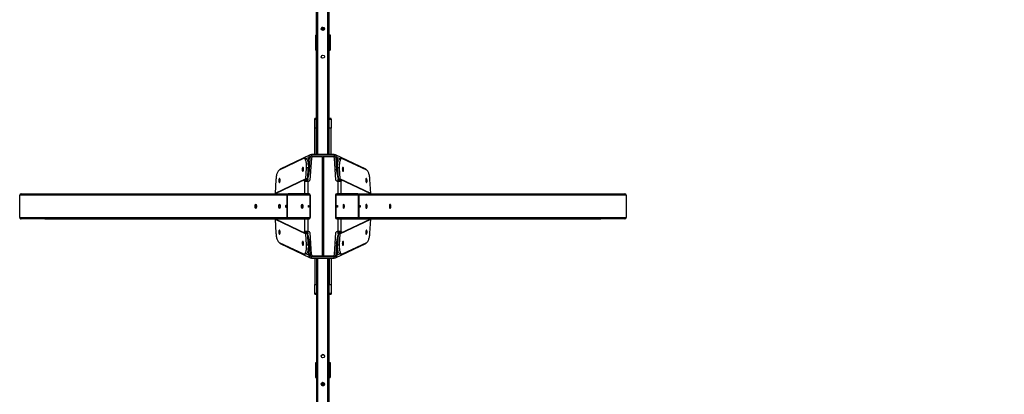
# Model space of a CAD drawing. Units: millimetres. Extents: x 141 to 1127, y 140 to 1028.
# Drawn here: x 486 to 803, y 365 to 485 of the extents above; entities that cross this region are included whole.
import ezdxf

# ---------------------------------------------------------------- set-up
doc = ezdxf.new("R2010")
doc.units = ezdxf.units.MM
doc.header["$LTSCALE"] = 130
doc.header["$PDSIZE"] = -1
doc.dimstyles.new('ISO-25', dxfattribs={"dimtxt": 2.5, "dimasz": 2.5, "dimexe": 1.25, "dimexo": 0.625, "dimtad": 1, "dimtxsty": 'Standard', "dimcen": 2.5, "dimadec": 0, "dimazin": 0, "dimtfac": 1, "dimtmove": 0, "dimatfit": 3, "dimfxl": 1, "dimarcsym": 0})

# ---------------------------------------------------------------- blocks, each defined once
blk = doc.blocks.new('*D5')
at = {"color": 0, "lineweight": -2, "transparency": 16777216}
for p, q in [((682.83, 709.97), (1108.05, 709.97)), ((1101.55, 688.51), (1101.55, 446.38)), ((1101.55, 161.69), (1101.55, 403.82)), ((682.82, 140.23), (1108.05, 140.23))]:
    blk.add_line(p, q, dxfattribs=at)
at = {"color": 0, "transparency": 16777216}
for points in [[(1105.12, 688.51), (1097.97, 688.51), (1101.55, 709.97)], [(1097.97, 161.69), (1105.12, 161.69), (1101.55, 140.23)]]:
    blk.add_solid(points, dxfattribs=at)
at = {"layer": 'Defpoints', "color": 0, "transparency": 16777216}
for p in [(676.33, 709.97), (676.32, 140.23), (1101.55, 140.23)]:
    blk.add_point(p, dxfattribs=at)
at = {"color": 0, "transparency": 16777216, "insert": (1101.55, 425.1), "char_height": 22.75, "attachment_point": 5}
blk.add_mtext('570', dxfattribs=at)

msp = doc.modelspace()

# ---------------------------------------------------------------- linework, layer by layer
at = {"color": 7, "linetype": 'Continuous', "lineweight": 25}
for p, q in [((581.68, 441.83), (581.73, 661.89)), ((585.78, 441.83), (585.73, 661.89)), ((583.58, 482.83), (583.57, 482.79)), ((583.58, 482.83), (583.57, 482.79)), ((583.57, 482.79), (583.57, 482.78)), ((583.57, 482.78), (583.57, 482.63)), ((583.57, 482.63), (583.57, 482.26)), ((583.57, 482.26), (583.57, 482.25)), ((583.57, 482.25), (583.57, 482.1)), ((583.57, 482.1), (583.59, 481.82)), ((584.17, 482.26), (584.17, 482.61)), ((584.17, 482.25), (584.17, 482.26)), ((584.17, 482.1), (584.17, 482.25)), ((584.17, 482.1), (584.17, 482.1)), ((581.33, 480.09), (581.32, 480.06)), ((581.32, 480.06), (581.32, 475.65)), ((581.48, 480.24), (581.52, 480.25)), ((581.52, 480.25), (581.73, 480.25)), ((581.58, 475.7), (581.58, 480)), ((581.73, 480.1), (581.68, 480.1)), ((586.04, 480.25), (585.73, 480.25)), ((585.78, 475.6), (585.78, 480.1)), ((585.78, 480.1), (585.78, 480.1)), ((585.88, 480), (585.88, 475.7)), ((586.12, 475.65), (586.12, 480.17)), ((581.32, 475.65), (581.33, 475.62)), ((581.52, 475.45), (581.48, 475.46)), ((581.73, 475.45), (581.52, 475.45)), ((581.68, 475.6), (581.73, 475.6)), ((585.73, 475.6), (585.78, 475.6)), ((585.73, 475.45), (585.93, 475.45)), ((585.93, 475.45), (585.96, 475.46)), ((586.11, 475.62), (586.12, 475.65)), ((581.68, 453.45), (581.08, 453.45)), ((581.08, 453.23), (581.08, 453.45)), ((581.08, 453.23), (581.68, 453.23)), ((581.08, 450.32), (581.08, 453.23)), ((581.68, 453.23), (581.68, 453.45)), ((581.68, 453.23), (581.68, 450.32)), ((586.38, 453.45), (585.78, 453.45)), ((585.78, 453.23), (585.78, 453.45)), ((585.78, 453.23), (586.38, 453.23)), ((585.78, 450.32), (585.78, 453.23)), ((586.38, 453.23), (586.38, 453.45)), ((586.38, 453.23), (586.38, 450.32)), ((581.68, 450.32), (581.08, 450.32)), ((581.08, 441.83), (581.08, 450.32)), ((581.68, 441.83), (581.68, 450.32)), ((586.38, 450.32), (585.78, 450.32)), ((585.78, 441.83), (585.78, 450.32)), ((586.38, 441.83), (586.38, 450.32)), ((577.46, 440.5), (569.63, 436.76)), ((579.67, 441.75), (569.98, 437.12)), ((578.21, 440.5), (577.65, 440.53)), ((579.02, 438.65), (579.16, 440.9)), ((579.63, 440.87), (579.16, 440.9)), ((579.36, 436.55), (579.63, 440.87)), ((580.04, 440.67), (579.54, 433.61)), ((580.04, 440.67), (579.54, 433.61)), ((580.04, 440.67), (580.04, 440.67)), ((580.1, 441.83), (580.1, 441.34)), ((587.36, 441.83), (580.1, 441.83)), ((587.36, 441.34), (580.1, 441.34)), ((583.47, 441.04), (580.44, 441.04)), ((580.44, 441.04), (580.44, 441.04)), ((583.57, 409.37), (583.57, 440.94)), ((583.89, 440.94), (583.89, 409.37)), ((587.07, 441.04), (583.99, 441.04)), ((587.07, 441.04), (587.07, 441.04)), ((587.36, 441.83), (587.36, 441.34)), ((587.92, 433.61), (587.47, 440.66)), ((587.47, 440.66), (587.47, 440.66)), ((587.92, 433.61), (587.47, 440.66)), ((597.48, 437.12), (587.79, 441.75)), ((587.83, 440.87), (588.3, 440.9)), ((587.83, 440.87), (588.1, 436.55)), ((588.3, 440.9), (588.44, 438.64)), ((589.81, 440.53), (589.25, 440.5)), ((597.83, 436.76), (590, 440.49)), ((578.27, 434), (578.47, 437.54)), ((579.03, 437.51), (578.47, 437.54)), ((578.83, 433.97), (579.03, 437.51)), ((579.77, 436.87), (579.38, 436.86)), ((588.08, 436.86), (587.72, 436.87)), ((588.99, 437.54), (588.43, 437.5)), ((588.43, 437.5), (588.63, 433.97)), ((588.99, 437.54), (589.19, 434)), ((578.27, 434), (568.37, 429.28)), ((578.27, 433.94), (568.37, 429.21)), ((568.62, 433.81), (568.37, 429.28)), ((578.27, 434), (578.27, 433.94)), ((578.83, 433.97), (578.27, 434)), ((578.83, 433.94), (578.27, 433.94)), ((578.27, 433.84), (578.27, 433.94)), ((578.27, 433.84), (578.83, 433.84)), ((578.83, 433.97), (578.83, 433.94)), ((578.83, 433.84), (578.83, 433.94)), ((588.63, 433.97), (589.19, 434)), ((588.63, 433.94), (588.63, 433.97)), ((588.63, 433.94), (589.19, 433.94)), ((588.63, 433.94), (588.63, 433.84)), ((588.63, 433.84), (589.19, 433.84)), ((589.19, 433.94), (589.19, 434)), ((599.09, 429.28), (589.19, 434)), ((599.09, 429.21), (589.19, 433.94)), ((589.19, 433.94), (589.19, 433.84)), ((599.09, 429.28), (598.84, 433.81)), ((577.82, 433.44), (578.13, 433.44)), ((578.39, 433.44), (577.82, 433.44)), ((577.93, 433.24), (577.82, 433.24)), ((578.69, 433.44), (578.13, 433.44)), ((578.39, 433.44), (578.69, 433.44)), ((579.14, 433.24), (578.97, 433.24)), ((579.54, 433.61), (579.54, 433.61)), ((587.92, 433.61), (587.92, 433.61)), ((588.49, 433.24), (588.32, 433.24)), ((589.33, 433.44), (588.76, 433.44)), ((588.76, 433.44), (589.07, 433.44)), ((589.07, 433.44), (589.64, 433.44)), ((589.33, 433.44), (589.64, 433.44)), ((589.64, 433.24), (589.53, 433.24)), ((572.17, 428.75), (486.24, 428.75)), ((486.24, 421.55), (486.24, 428.75)), ((486.67, 429.15), (572.54, 429.15)), ((568.37, 429.21), (568.37, 429.21)), ((572.17, 428.75), (572.17, 421.55)), ((572.35, 421.55), (572.35, 428.75)), ((579.3, 429.15), (572.54, 429.15)), ((572.54, 428.95), (579.3, 428.95)), ((579.48, 428.75), (579.48, 421.55)), ((579.67, 428.75), (579.67, 421.55)), ((587.79, 428.75), (587.79, 421.55)), ((587.98, 421.55), (587.98, 428.75)), ((594.92, 429.15), (588.16, 429.15)), ((588.16, 428.95), (594.92, 428.95)), ((594.92, 429.15), (680.79, 429.15)), ((595.1, 428.75), (595.1, 421.55)), ((595.29, 428.75), (595.29, 421.55)), ((681.22, 428.75), (595.29, 428.75)), ((599.09, 429.21), (599.09, 429.21)), ((681.22, 428.75), (681.21, 421.55)), ((486.24, 421.55), (572.17, 421.55)), ((572.54, 421.15), (486.67, 421.15)), ((494.35, 421.15), (486.67, 421.15)), ((494.35, 421.15), (579.3, 421.15)), ((568.37, 421.09), (578.27, 416.37)), ((568.37, 421.09), (568.37, 421.09)), ((568.37, 421.03), (578.27, 416.3)), ((568.37, 421.03), (568.62, 416.5)), ((579.3, 421.35), (572.54, 421.35)), ((579.3, 421.15), (572.54, 421.15)), ((594.92, 421.35), (588.16, 421.35)), ((594.92, 421.15), (588.16, 421.15)), ((588.16, 421.15), (673.11, 421.15)), ((589.19, 416.37), (599.09, 421.09)), ((589.19, 416.3), (599.09, 421.02)), ((680.79, 421.15), (594.92, 421.15)), ((595.29, 421.55), (681.21, 421.55)), ((598.84, 416.5), (599.09, 421.02)), ((599.09, 421.09), (599.09, 421.09)), ((680.79, 421.15), (673.11, 421.15)), ((577.82, 417.07), (577.93, 417.07)), ((578.39, 417.07), (577.82, 417.07)), ((578.13, 416.87), (577.82, 416.87)), ((578.49, 417.07), (577.93, 417.07)), ((578.13, 416.87), (578.69, 416.87)), ((578.27, 416.37), (578.27, 416.47)), ((578.83, 416.47), (578.27, 416.47)), ((578.27, 416.37), (578.27, 416.3)), ((578.83, 416.37), (578.27, 416.37)), ((578.83, 416.34), (578.27, 416.3)), ((578.47, 412.77), (578.27, 416.3)), ((578.39, 417.07), (578.49, 417.07)), ((578.83, 416.37), (578.83, 416.47)), ((578.83, 416.37), (578.83, 416.34)), ((579.03, 412.8), (578.83, 416.34)), ((578.96, 417.07), (579.14, 417.07)), ((578.96, 417.07), (578.96, 417.07)), ((578.96, 417.07), (579.14, 417.07)), ((579.14, 417.07), (579.14, 417.07)), ((579.54, 416.69), (579.99, 409.64)), ((579.54, 416.69), (579.54, 416.69)), ((579.54, 416.69), (579.99, 409.64)), ((587.42, 409.64), (587.92, 416.7)), ((587.42, 409.64), (587.92, 416.7)), ((587.92, 416.7), (587.92, 416.7)), ((588.32, 417.07), (588.49, 417.07)), ((588.32, 417.07), (588.32, 417.07)), ((588.32, 417.07), (588.5, 417.07)), ((588.62, 416.34), (588.43, 412.8)), ((588.5, 417.07), (588.49, 417.07)), ((588.62, 416.34), (588.63, 416.37)), ((588.62, 416.34), (589.19, 416.3)), ((588.63, 416.47), (588.63, 416.37)), ((589.19, 416.47), (588.63, 416.47)), ((588.63, 416.37), (589.19, 416.37)), ((588.76, 416.87), (589.33, 416.87)), ((588.97, 417.07), (589.53, 417.07)), ((588.97, 417.07), (589.07, 417.07)), ((589.19, 416.3), (588.99, 412.77)), ((589.07, 417.07), (589.63, 417.07)), ((589.19, 416.47), (589.19, 416.37)), ((589.19, 416.3), (589.19, 416.37)), ((589.63, 416.87), (589.33, 416.87)), ((589.53, 417.07), (589.63, 417.07)), ((569.63, 413.54), (577.46, 409.81)), ((569.98, 413.19), (579.67, 408.56)), ((578.47, 412.77), (579.03, 412.8)), ((579.16, 409.41), (579.02, 411.66)), ((579.63, 409.43), (579.36, 413.75)), ((579.38, 413.45), (579.74, 413.44)), ((587.69, 413.44), (588.08, 413.45)), ((587.79, 408.56), (597.48, 413.19)), ((588.1, 413.75), (587.83, 409.43)), ((588.44, 411.66), (588.3, 409.4)), ((588.43, 412.8), (588.99, 412.77)), ((590, 409.81), (597.82, 413.54)), ((577.64, 409.77), (578.21, 409.81)), ((579.63, 409.43), (579.16, 409.41)), ((579.99, 409.64), (579.99, 409.64)), ((580.1, 408.48), (580.1, 408.97)), ((580.1, 408.97), (587.36, 408.97)), ((580.1, 408.48), (587.36, 408.48)), ((580.39, 409.27), (583.47, 409.27)), ((580.39, 409.27), (580.39, 409.27)), ((580.39, 409.27), (583.47, 409.27)), ((581.08, 408.48), (581.08, 399.98)), ((581.67, 188.32), (581.73, 408.48)), ((581.73, 408.48), (581.68, 399.98)), ((583.47, 409.27), (583.47, 409.27)), ((583.99, 409.27), (587.02, 409.27)), ((583.99, 409.27), (587.02, 409.27)), ((583.99, 409.27), (583.99, 409.27)), ((585.73, 408.48), (585.78, 399.98)), ((585.77, 188.32), (585.73, 408.48)), ((586.38, 408.48), (586.38, 399.98)), ((587.02, 409.27), (587.02, 409.27)), ((587.36, 408.48), (587.36, 408.97)), ((587.42, 409.64), (587.42, 409.64)), ((587.83, 409.43), (588.3, 409.4)), ((589.25, 409.81), (589.81, 409.77)), ((581.08, 399.98), (581.68, 399.98)), ((585.78, 399.98), (586.38, 399.98)), ((581.68, 397.07), (581.08, 397.07)), ((581.08, 396.86), (581.68, 396.86)), ((586.38, 397.07), (585.78, 397.07)), ((585.78, 396.86), (586.38, 396.86)), ((581.33, 374.64), (581.32, 374.61)), ((581.32, 374.61), (581.32, 370.2)), ((581.48, 374.8), (581.51, 374.8)), ((581.58, 370.25), (581.58, 374.55)), ((581.73, 374.65), (581.68, 374.65)), ((585.78, 374.65), (585.78, 374.65)), ((585.78, 370.15), (585.78, 374.65)), ((585.88, 374.55), (585.88, 370.25)), ((586.12, 370.2), (586.12, 374.72)), ((581.32, 370.95), (581.32, 370.95)), ((586.12, 370.95), (586.12, 370.95)), ((581.32, 370.2), (581.33, 370.17)), ((581.51, 370), (581.73, 370)), ((581.73, 370), (581.51, 370)), ((581.58, 370.25), (581.58, 370.25)), ((581.68, 370.15), (581.73, 370.15)), ((581.73, 370.15), (581.68, 370.15)), ((581.68, 370.15), (581.68, 370.15)), ((581.73, 370.15), (581.73, 370.15)), ((583.59, 368.39), (583.59, 368.31)), ((583.59, 368.31), (583.59, 368.17)), ((583.59, 368.17), (583.59, 368.16)), ((583.59, 368.17), (583.59, 368.16)), ((583.59, 367.78), (583.59, 367.63)), ((583.59, 367.63), (583.59, 367.63)), ((583.59, 367.63), (583.59, 367.63)), ((583.59, 367.47), (583.59, 367.37)), ((584.19, 368), (584.23, 368)), ((584.19, 367.64), (584.19, 367.78)), ((585.73, 370.15), (585.78, 370.15)), ((585.73, 370.15), (585.73, 370.15)), ((585.78, 370.15), (585.73, 370.15)), ((585.73, 370), (585.93, 370)), ((585.78, 370.15), (585.78, 370.15)), ((585.88, 370.25), (585.88, 370.25)), ((586.11, 370.17), (586.12, 370.2)), ((581.73, 366.4), (581.73, 366.4)), ((585.73, 366.4), (585.73, 366.4))]:
    msp.add_line(p, q, dxfattribs=at)
at = {"color": 8, "linetype": 'Continuous', "lineweight": 25}
for p, q in [((582.13, 441.83), (582.13, 661.89)), ((585.33, 441.83), (585.33, 661.89)), ((583.58, 482.83), (583.57, 482.78)), ((581.73, 480.1), (581.43, 480.15)), ((581.43, 475.55), (581.73, 475.6)), ((585.73, 475.6), (586.02, 475.55)), ((578.21, 440.5), (579.16, 440.9)), ((580.1, 441.34), (579.72, 441.15)), ((587.74, 441.15), (587.36, 441.34)), ((588.3, 440.9), (589.25, 440.5)), ((578.98, 436.58), (579.36, 436.55)), ((588.1, 436.55), (588.48, 436.58)), ((577.93, 429.15), (577.93, 433.24)), ((578.97, 429.15), (578.97, 433.24)), ((588.49, 433.24), (588.49, 429.15)), ((589.53, 433.24), (589.53, 429.15)), ((579.48, 428.75), (572.35, 428.75)), ((572.54, 428.95), (579.3, 428.95)), ((595.1, 428.75), (587.98, 428.75)), ((588.16, 428.95), (594.92, 428.95)), ((572.35, 421.55), (579.48, 421.55)), ((577.93, 417.07), (577.93, 421.15)), ((578.96, 417.07), (578.96, 421.15)), ((587.98, 421.55), (595.1, 421.55)), ((588.49, 421.15), (588.49, 417.07)), ((589.53, 421.15), (589.53, 417.07)), ((579.36, 413.75), (578.98, 413.73)), ((588.48, 413.73), (588.1, 413.75)), ((579.16, 409.41), (578.21, 409.81)), ((579.72, 409.15), (580.1, 408.97)), ((582.12, 188.32), (582.13, 408.48)), ((585.32, 188.32), (585.33, 408.48)), ((587.36, 408.97), (587.74, 409.15)), ((589.25, 409.81), (588.3, 409.4)), ((583.48, 367.46), (583.47, 367.42))]:
    msp.add_line(p, q, dxfattribs=at)
at = {"color": 8, "linetype": 'Continuous', "lineweight": 25, "flags": 128}
for points in [[(583.23, 482.5), (583.28, 482.49), (583.33, 482.45)], [(581.73, 374.65), (581.64, 374.7), (581.56, 374.7), (581.48, 374.7), (581.43, 374.7)], [(581.43, 370.1), (581.48, 370.1), (581.56, 370.1), (581.64, 370.1), (581.73, 370.15)], [(583.35, 367.97), (583.3, 367.93), (583.2, 367.91)], [(585.73, 370.15), (585.8, 370.1), (585.89, 370.1), (585.96, 370.1), (586.02, 370.1)]]:
    msp.add_lwpolyline(points, dxfattribs=at)
at = {"color": 7, "linetype": 'Continuous', "lineweight": 25, "flags": 128}
for points in [[(578.47, 437.54), (578.48, 437.86), (578.48, 438.19), (578.47, 438.5), (578.45, 438.8), (578.41, 439.09), (578.36, 439.35), (578.31, 439.6), (578.24, 439.82), (578.16, 440.02), (578.08, 440.19), (577.99, 440.32), (577.89, 440.43), (577.78, 440.5), (577.68, 440.53), (577.57, 440.53), (577.46, 440.5)], [(578.21, 440.5), (578.24, 440.5), (578.35, 440.46), (578.45, 440.39), (578.55, 440.29), (578.64, 440.15), (578.73, 439.99), (578.8, 439.79), (578.87, 439.57), (578.93, 439.32), (578.97, 439.05), (579.01, 438.76), (579.03, 438.46), (579.04, 438.15), (579.04, 437.83), (579.03, 437.51)], [(588.43, 437.5), (588.42, 437.83), (588.42, 438.15), (588.43, 438.46), (588.45, 438.76), (588.49, 439.05), (588.53, 439.32), (588.59, 439.57), (588.66, 439.79), (588.73, 439.99), (588.82, 440.15), (588.91, 440.29), (589.01, 440.39), (589.11, 440.46), (589.22, 440.5), (589.25, 440.5)], [(590, 440.49), (589.89, 440.53), (589.78, 440.53), (589.68, 440.5), (589.57, 440.43), (589.47, 440.32), (589.38, 440.19), (589.3, 440.02), (589.22, 439.82), (589.15, 439.6), (589.1, 439.35), (589.05, 439.09), (589.01, 438.8), (588.99, 438.5), (588.98, 438.18), (588.98, 437.86), (588.99, 437.54)], [(577.25, 436.44), (577.3, 436.45), (577.35, 436.51), (577.4, 436.59), (577.44, 436.71), (577.47, 436.84), (577.49, 436.98), (577.5, 437.14), (577.49, 437.28), (577.48, 437.41), (577.45, 437.53), (577.41, 437.61), (577.37, 437.67), (577.32, 437.68), (577.27, 437.67), (577.21, 437.61), (577.17, 437.53), (577.13, 437.41), (577.1, 437.28), (577.08, 437.13), (577.07, 436.98), (577.07, 436.84), (577.09, 436.7), (577.12, 436.59), (577.15, 436.51), (577.2, 436.45), (577.25, 436.44)], [(583.89, 436.91), (583.73, 436.91), (583.57, 436.91)], [(590.14, 437.68), (590.09, 437.66), (590.05, 437.61), (590.01, 437.53), (589.98, 437.41), (589.97, 437.28), (589.96, 437.13), (589.97, 436.98), (589.99, 436.84), (590.02, 436.7), (590.06, 436.59), (590.11, 436.51), (590.16, 436.45), (590.21, 436.44), (590.26, 436.45), (590.31, 436.51), (590.34, 436.59), (590.37, 436.7), (590.39, 436.84), (590.39, 436.98), (590.38, 437.13), (590.36, 437.28), (590.33, 437.41), (590.29, 437.53), (590.25, 437.61), (590.19, 437.66), (590.14, 437.68)], [(569.63, 436.76), (569.52, 436.69), (569.41, 436.59), (569.31, 436.45), (569.2, 436.29), (569.11, 436.09), (569.01, 435.87), (568.93, 435.62), (568.85, 435.35), (568.79, 435.06), (568.73, 434.76), (568.68, 434.45), (568.65, 434.13), (568.62, 433.81)], [(569.72, 432.85), (569.77, 432.86), (569.82, 432.92), (569.87, 433), (569.91, 433.12), (569.94, 433.25), (569.96, 433.39), (569.97, 433.55), (569.97, 433.69), (569.95, 433.82), (569.92, 433.94), (569.89, 434.02), (569.84, 434.08), (569.79, 434.09), (569.74, 434.08), (569.69, 434.02), (569.64, 433.94), (569.6, 433.82), (569.57, 433.69), (569.55, 433.54), (569.54, 433.39), (569.55, 433.25), (569.56, 433.11), (569.59, 433), (569.63, 432.92), (569.67, 432.86), (569.72, 432.85)], [(578.13, 433.44), (578.16, 433.45), (578.19, 433.47), (578.21, 433.51), (578.23, 433.56), (578.25, 433.62), (578.26, 433.69), (578.27, 433.76), (578.27, 433.84)], [(578.83, 433.84), (578.83, 433.76), (578.82, 433.69), (578.81, 433.62), (578.79, 433.56), (578.77, 433.51), (578.75, 433.47), (578.72, 433.45), (578.69, 433.44)], [(588.76, 433.44), (588.74, 433.45), (588.71, 433.47), (588.69, 433.51), (588.67, 433.56), (588.65, 433.62), (588.64, 433.69), (588.63, 433.76), (588.63, 433.84)], [(589.19, 433.84), (589.19, 433.76), (589.2, 433.69), (589.21, 433.62), (589.23, 433.56), (589.25, 433.51), (589.27, 433.47), (589.3, 433.45), (589.33, 433.44)], [(597.67, 434.09), (597.62, 434.07), (597.57, 434.02), (597.54, 433.94), (597.51, 433.82), (597.49, 433.69), (597.49, 433.54), (597.5, 433.39), (597.52, 433.25), (597.55, 433.11), (597.59, 433), (597.63, 432.92), (597.69, 432.86), (597.74, 432.84), (597.79, 432.86), (597.83, 432.92), (597.87, 433), (597.9, 433.11), (597.91, 433.25), (597.92, 433.39), (597.91, 433.54), (597.89, 433.69), (597.86, 433.82), (597.82, 433.94), (597.77, 434.02), (597.72, 434.07), (597.67, 434.09)], [(598.84, 433.81), (598.81, 434.13), (598.78, 434.45), (598.73, 434.76), (598.67, 435.06), (598.61, 435.35), (598.53, 435.62), (598.45, 435.86), (598.35, 436.09), (598.26, 436.28), (598.15, 436.45), (598.05, 436.59), (597.94, 436.69), (597.83, 436.76)], [(577.82, 433.24), (577.81, 433.25), (577.8, 433.27), (577.79, 433.3), (577.79, 433.34), (577.79, 433.38), (577.8, 433.41), (577.81, 433.43), (577.82, 433.44)], [(577.93, 433.24), (578, 433.24), (578.09, 433.24), (578.2, 433.24), (578.33, 433.24), (578.48, 433.24), (578.63, 433.24), (578.8, 433.24), (578.97, 433.24)], [(578.39, 433.24), (578.37, 433.25), (578.36, 433.27), (578.35, 433.3), (578.35, 433.34), (578.35, 433.38), (578.36, 433.41), (578.37, 433.43), (578.39, 433.44)], [(588.49, 433.24), (588.66, 433.24), (588.83, 433.24), (588.98, 433.24), (589.13, 433.24), (589.26, 433.24), (589.37, 433.24), (589.46, 433.24), (589.53, 433.24)], [(589.07, 433.44), (589.09, 433.43), (589.1, 433.41), (589.1, 433.38), (589.11, 433.34), (589.1, 433.3), (589.1, 433.27), (589.09, 433.25), (589.07, 433.24)], [(589.64, 433.44), (589.65, 433.43), (589.66, 433.41), (589.67, 433.38), (589.67, 433.34), (589.67, 433.3), (589.66, 433.27), (589.65, 433.25), (589.64, 433.24)], [(561.89, 425.15), (561.89, 425.3), (561.91, 425.45), (561.94, 425.57), (561.98, 425.68), (562.02, 425.75), (562.07, 425.79), (562.13, 425.8), (562.18, 425.78), (562.23, 425.72), (562.27, 425.63), (562.3, 425.51), (562.33, 425.38), (562.34, 425.23), (562.34, 425.08), (562.33, 424.93), (562.3, 424.8), (562.27, 424.68), (562.23, 424.59), (562.18, 424.53), (562.13, 424.5), (562.07, 424.51), (562.02, 424.56), (561.98, 424.63), (561.94, 424.74), (561.91, 424.86), (561.89, 425), (561.89, 425.15)], [(569.51, 425.15), (569.52, 425.3), (569.54, 425.45), (569.57, 425.57), (569.61, 425.68), (569.65, 425.75), (569.7, 425.79), (569.75, 425.8), (569.8, 425.78), (569.85, 425.72), (569.89, 425.63), (569.93, 425.51), (569.95, 425.38), (569.96, 425.23), (569.96, 425.08), (569.95, 424.93), (569.93, 424.8), (569.89, 424.68), (569.85, 424.59), (569.8, 424.53), (569.75, 424.5), (569.7, 424.51), (569.65, 424.56), (569.61, 424.63), (569.57, 424.74), (569.54, 424.86), (569.52, 425), (569.51, 425.15)], [(571.92, 425.15), (571.92, 425.26), (571.9, 425.35), (571.87, 425.41), (571.84, 425.45), (571.8, 425.45), (571.77, 425.41), (571.74, 425.35), (571.72, 425.26), (571.72, 425.15), (571.72, 425.05), (571.74, 424.96), (571.77, 424.89), (571.8, 424.86), (571.84, 424.86), (571.87, 424.89), (571.9, 424.96), (571.92, 425.05), (571.92, 425.15)], [(576.83, 425.15), (576.84, 425.3), (576.86, 425.45), (576.88, 425.57), (576.92, 425.67), (576.97, 425.75), (577.02, 425.79), (577.07, 425.8), (577.12, 425.78), (577.17, 425.72), (577.21, 425.63), (577.24, 425.51), (577.27, 425.38), (577.28, 425.23), (577.28, 425.08), (577.27, 424.93), (577.24, 424.8), (577.21, 424.68), (577.17, 424.59), (577.12, 424.53), (577.07, 424.5), (577.02, 424.51), (576.97, 424.56), (576.92, 424.63), (576.88, 424.74), (576.86, 424.86), (576.84, 425), (576.83, 425.15)], [(577.15, 425.74), (577.14, 425.71), (577.1, 425.62), (577.07, 425.51), (577.04, 425.38), (577.03, 425.23), (577.03, 425.08), (577.04, 424.93), (577.07, 424.8), (577.1, 424.69), (577.14, 424.6), (577.16, 424.58)], [(579.03, 425.15), (579.04, 425.26), (579.06, 425.35), (579.08, 425.41), (579.12, 425.45), (579.15, 425.45), (579.19, 425.41), (579.22, 425.35), (579.23, 425.26), (579.24, 425.15), (579.23, 425.05), (579.22, 424.96), (579.19, 424.89), (579.15, 424.86), (579.12, 424.86), (579.08, 424.89), (579.06, 424.96), (579.04, 425.05), (579.03, 425.15)], [(588.32, 424.85), (588.29, 424.87), (588.26, 424.92), (588.23, 425), (588.22, 425.1), (588.22, 425.21), (588.23, 425.3), (588.26, 425.38), (588.29, 425.44), (588.32, 425.45), (588.36, 425.44), (588.39, 425.38), (588.41, 425.3), (588.43, 425.21), (588.43, 425.1), (588.41, 425), (588.39, 424.92), (588.36, 424.87), (588.32, 424.85)], [(590.63, 425.15), (590.62, 425.3), (590.6, 425.44), (590.58, 425.57), (590.54, 425.67), (590.49, 425.75), (590.44, 425.79), (590.39, 425.8), (590.34, 425.78), (590.29, 425.72), (590.25, 425.63), (590.21, 425.51), (590.19, 425.38), (590.18, 425.23), (590.18, 425.08), (590.19, 424.93), (590.21, 424.8), (590.25, 424.68), (590.29, 424.59), (590.34, 424.53), (590.39, 424.5), (590.44, 424.51), (590.49, 424.56), (590.54, 424.63), (590.58, 424.74), (590.6, 424.86), (590.62, 425), (590.63, 425.15)], [(590.31, 424.56), (590.32, 424.6), (590.36, 424.69), (590.39, 424.8), (590.42, 424.93), (590.43, 425.08), (590.43, 425.23), (590.42, 425.37), (590.39, 425.51), (590.36, 425.62), (590.32, 425.71), (590.3, 425.73)], [(595.53, 425.15), (595.54, 425.26), (595.56, 425.35), (595.59, 425.41), (595.62, 425.45), (595.66, 425.45), (595.69, 425.41), (595.72, 425.35), (595.74, 425.26), (595.74, 425.15), (595.74, 425.05), (595.72, 424.96), (595.69, 424.89), (595.66, 424.86), (595.62, 424.86), (595.59, 424.89), (595.56, 424.96), (595.54, 425.05), (595.53, 425.15)], [(595.56, 425.15), (595.55, 425.26), (595.55, 425.28)], [(595.55, 425.02), (595.55, 425.05), (595.56, 425.15)], [(597.94, 425.15), (597.94, 425.3), (597.92, 425.44), (597.89, 425.57), (597.85, 425.67), (597.81, 425.75), (597.76, 425.79), (597.71, 425.8), (597.65, 425.78), (597.61, 425.72), (597.56, 425.63), (597.53, 425.51), (597.51, 425.37), (597.5, 425.23), (597.5, 425.08), (597.51, 424.93), (597.53, 424.8), (597.56, 424.68), (597.61, 424.59), (597.65, 424.53), (597.71, 424.5), (597.76, 424.51), (597.81, 424.56), (597.85, 424.63), (597.89, 424.73), (597.92, 424.86), (597.94, 425), (597.94, 425.15)], [(605.57, 425.15), (605.56, 425.3), (605.55, 425.44), (605.52, 425.57), (605.48, 425.67), (605.43, 425.75), (605.38, 425.79), (605.33, 425.8), (605.28, 425.77), (605.23, 425.72), (605.19, 425.62), (605.16, 425.51), (605.13, 425.37), (605.12, 425.23), (605.12, 425.08), (605.13, 424.93), (605.16, 424.79), (605.19, 424.68), (605.23, 424.59), (605.28, 424.53), (605.33, 424.5), (605.38, 424.51), (605.43, 424.56), (605.48, 424.63), (605.52, 424.73), (605.55, 424.86), (605.56, 425), (605.57, 425.15)], [(568.62, 416.5), (568.65, 416.18), (568.68, 415.86), (568.73, 415.54), (568.79, 415.24), (568.85, 414.96), (568.93, 414.69), (569.01, 414.44), (569.11, 414.22), (569.2, 414.02), (569.31, 413.85), (569.41, 413.72), (569.52, 413.61), (569.63, 413.54)], [(569.79, 416.21), (569.84, 416.23), (569.89, 416.28), (569.92, 416.37), (569.95, 416.48), (569.97, 416.62), (569.97, 416.76), (569.96, 416.91), (569.94, 417.06), (569.91, 417.19), (569.87, 417.3), (569.82, 417.39), (569.77, 417.44), (569.72, 417.46), (569.67, 417.44), (569.63, 417.39), (569.59, 417.3), (569.56, 417.19), (569.55, 417.06), (569.54, 416.91), (569.55, 416.76), (569.57, 416.62), (569.6, 416.48), (569.64, 416.37), (569.69, 416.29), (569.74, 416.23), (569.79, 416.21)], [(577.82, 416.87), (577.81, 416.88), (577.8, 416.9), (577.79, 416.93), (577.79, 416.97), (577.79, 417.01), (577.8, 417.04), (577.81, 417.06), (577.82, 417.07)], [(578.96, 417.07), (578.8, 417.07), (578.63, 417.07), (578.48, 417.07), (578.33, 417.07), (578.2, 417.07), (578.09, 417.07), (578, 417.07), (577.93, 417.07)], [(578.27, 416.47), (578.27, 416.55), (578.26, 416.62), (578.25, 416.69), (578.23, 416.75), (578.21, 416.8), (578.18, 416.84), (578.16, 416.86), (578.13, 416.87)], [(578.39, 416.87), (578.37, 416.88), (578.36, 416.9), (578.35, 416.93), (578.35, 416.97), (578.35, 417.01), (578.36, 417.04), (578.37, 417.06), (578.39, 417.07)], [(578.96, 417.07), (578.89, 417.07), (578.81, 417.07), (578.74, 417.07), (578.67, 417.07), (578.62, 417.07), (578.56, 417.07), (578.52, 417.07), (578.49, 417.07)], [(578.69, 416.87), (578.72, 416.86), (578.75, 416.84), (578.77, 416.8), (578.79, 416.75), (578.81, 416.69), (578.82, 416.62), (578.83, 416.55), (578.83, 416.47)], [(589.53, 417.07), (589.46, 417.07), (589.37, 417.07), (589.26, 417.07), (589.13, 417.07), (588.98, 417.07), (588.82, 417.07), (588.66, 417.07), (588.49, 417.07)], [(588.97, 417.07), (588.94, 417.07), (588.89, 417.07), (588.84, 417.07), (588.78, 417.07), (588.72, 417.07), (588.65, 417.07), (588.57, 417.07), (588.5, 417.07)], [(588.63, 416.47), (588.63, 416.55), (588.64, 416.62), (588.65, 416.69), (588.67, 416.75), (588.69, 416.8), (588.71, 416.84), (588.74, 416.86), (588.76, 416.87)], [(589.07, 417.07), (589.09, 417.06), (589.1, 417.04), (589.1, 417.01), (589.11, 416.97), (589.1, 416.93), (589.1, 416.9), (589.09, 416.88), (589.07, 416.87)], [(589.33, 416.87), (589.3, 416.86), (589.27, 416.84), (589.25, 416.8), (589.23, 416.75), (589.21, 416.69), (589.2, 416.62), (589.19, 416.55), (589.19, 416.47)], [(589.63, 417.07), (589.65, 417.06), (589.66, 417.04), (589.67, 417.01), (589.67, 416.97), (589.67, 416.93), (589.66, 416.9), (589.65, 416.88), (589.63, 416.87)], [(597.74, 417.46), (597.68, 417.44), (597.63, 417.39), (597.59, 417.3), (597.55, 417.19), (597.52, 417.06), (597.5, 416.91), (597.49, 416.76), (597.49, 416.61), (597.51, 416.48), (597.54, 416.37), (597.57, 416.28), (597.62, 416.23), (597.67, 416.21), (597.72, 416.23), (597.77, 416.28), (597.81, 416.37), (597.85, 416.48), (597.89, 416.62), (597.91, 416.76), (597.91, 416.91), (597.91, 417.06), (597.89, 417.19), (597.87, 417.3), (597.83, 417.39), (597.79, 417.44), (597.74, 417.46)], [(597.82, 413.54), (597.93, 413.61), (598.04, 413.72), (598.15, 413.85), (598.25, 414.02), (598.35, 414.22), (598.44, 414.44), (598.53, 414.69), (598.61, 414.96), (598.67, 415.24), (598.73, 415.54), (598.78, 415.86), (598.81, 416.18), (598.84, 416.5)], [(577.32, 412.62), (577.37, 412.64), (577.41, 412.69), (577.45, 412.78), (577.47, 412.89), (577.49, 413.03), (577.5, 413.17), (577.49, 413.32), (577.47, 413.47), (577.44, 413.6), (577.4, 413.71), (577.35, 413.8), (577.3, 413.85), (577.25, 413.87), (577.2, 413.85), (577.15, 413.8), (577.12, 413.71), (577.09, 413.6), (577.07, 413.47), (577.07, 413.32), (577.08, 413.17), (577.1, 413.03), (577.13, 412.89), (577.17, 412.78), (577.21, 412.7), (577.26, 412.64), (577.32, 412.62)], [(577.46, 409.81), (577.57, 409.78), (577.68, 409.78), (577.78, 409.81), (577.89, 409.88), (577.99, 409.98), (578.08, 410.12), (578.16, 410.29), (578.24, 410.48), (578.31, 410.71), (578.36, 410.95), (578.41, 411.22), (578.44, 411.51), (578.47, 411.81), (578.48, 412.12), (578.48, 412.44), (578.47, 412.77)], [(579.03, 412.8), (579.04, 412.48), (579.04, 412.16), (579.03, 411.84), (579.01, 411.54), (578.97, 411.26), (578.93, 410.99), (578.87, 410.74), (578.8, 410.52), (578.73, 410.32), (578.64, 410.15), (578.55, 410.02), (578.45, 409.92), (578.35, 409.85), (578.24, 409.81), (578.21, 409.81)], [(583.57, 413.4), (583.73, 413.4), (583.89, 413.4)], [(589.25, 409.81), (589.22, 409.81), (589.11, 409.85), (589.01, 409.91), (588.91, 410.02), (588.82, 410.15), (588.73, 410.32), (588.66, 410.52), (588.59, 410.74), (588.53, 410.99), (588.48, 411.26), (588.45, 411.54), (588.43, 411.84), (588.41, 412.16), (588.41, 412.48), (588.43, 412.8)], [(588.99, 412.77), (588.98, 412.44), (588.98, 412.12), (588.99, 411.81), (589.01, 411.51), (589.05, 411.22), (589.1, 410.95), (589.15, 410.7), (589.22, 410.48), (589.3, 410.29), (589.38, 410.12), (589.47, 409.98), (589.57, 409.88), (589.67, 409.81), (589.78, 409.78), (589.89, 409.78), (590, 409.81)], [(590.21, 413.87), (590.16, 413.85), (590.11, 413.8), (590.06, 413.71), (590.02, 413.6), (589.99, 413.47), (589.97, 413.32), (589.96, 413.17), (589.97, 413.03), (589.98, 412.89), (590.01, 412.78), (590.05, 412.69), (590.09, 412.64), (590.14, 412.62), (590.19, 412.64), (590.24, 412.69), (590.29, 412.78), (590.33, 412.89), (590.36, 413.03), (590.38, 413.17), (590.39, 413.32), (590.39, 413.47), (590.37, 413.6), (590.34, 413.71), (590.31, 413.8), (590.26, 413.85), (590.21, 413.87)], [(581.08, 397.07), (581.08, 397.17), (581.08, 397.3), (581.08, 397.47), (581.08, 397.66), (581.08, 397.89), (581.08, 398.14), (581.08, 398.41), (581.08, 398.7), (581.08, 399.01), (581.08, 399.32), (581.08, 399.65), (581.08, 399.98)], [(581.68, 399.98), (581.68, 399.65), (581.68, 399.32), (581.68, 399.01), (581.68, 398.7), (581.68, 398.41), (581.68, 398.14), (581.68, 397.89), (581.68, 397.66), (581.68, 397.47), (581.68, 397.3), (581.68, 397.17), (581.68, 397.07)], [(585.78, 397.07), (585.78, 397.17), (585.78, 397.3), (585.78, 397.47), (585.78, 397.66), (585.78, 397.89), (585.78, 398.14), (585.78, 398.41), (585.78, 398.7), (585.78, 399.01), (585.78, 399.32), (585.78, 399.65), (585.78, 399.98)], [(586.38, 399.98), (586.38, 399.65), (586.38, 399.32), (586.38, 399.01), (586.38, 398.7), (586.38, 398.41), (586.38, 398.14), (586.38, 397.89), (586.38, 397.66), (586.38, 397.47), (586.38, 397.3), (586.38, 397.17), (586.38, 397.07)], [(581.08, 396.86), (581.08, 396.86), (581.08, 396.87), (581.08, 396.91), (581.08, 396.98), (581.08, 397.07)], [(581.68, 397.07), (581.68, 396.98), (581.68, 396.91), (581.68, 396.87), (581.68, 396.86), (581.68, 396.86)], [(585.78, 397.07), (585.78, 396.98), (585.78, 396.91), (585.78, 396.87), (585.78, 396.86), (585.78, 396.86)], [(586.38, 397.07), (586.38, 396.98), (586.38, 396.91), (586.38, 396.87), (586.38, 396.86), (586.38, 396.86)], [(581.51, 374.8), (581.57, 374.8), (581.65, 374.8), (581.73, 374.8)], [(586.04, 374.8), (585.97, 374.8), (585.89, 374.8), (585.8, 374.8), (585.73, 374.8)], [(583.59, 368.39), (583.59, 368.35), (583.59, 368.31)], [(583.59, 368.39), (583.59, 368.32), (583.59, 368.31)], [(583.59, 368.17), (583.59, 368.16), (583.59, 368.05), (583.59, 367.95), (583.59, 367.87), (583.59, 367.81), (583.59, 367.78)], [(583.59, 368), (583.59, 367.89), (583.59, 367.78)], [(583.59, 368), (583.59, 367.97), (583.59, 367.87), (583.59, 367.79), (583.59, 367.78)], [(583.59, 367.63), (583.59, 367.63), (583.59, 367.52), (583.59, 367.42), (583.59, 367.37)], [(583.59, 367.47), (583.59, 367.44), (583.59, 367.36)], [(584.19, 367.78), (584.19, 367.81), (584.19, 367.87), (584.19, 367.95), (584.19, 368.05), (584.19, 368.16), (584.19, 368.17)], [(584.19, 367.78), (584.19, 367.89), (584.19, 368)], [(584.19, 367.78), (584.19, 367.79), (584.19, 367.88), (584.19, 367.97), (584.19, 367.99)], [(585.73, 370), (585.8, 370), (585.87, 370), (585.93, 370)]]:
    msp.add_lwpolyline(points, dxfattribs=at)
at = {"color": 7, "linetype": 'Continuous', "lineweight": 25}
for centre in [(583.73, 482.33), (583.73, 473.33), (583.73, 376.88), (583.73, 367.88), (583.73, 367.88)]:
    msp.add_circle(centre, 0.525, dxfattribs=at)
at = {"color": 8, "linetype": 'Continuous', "lineweight": 25}
for centre, radius, start, end in [((583.15, 481.83), 0.299, 13.2339, 70.5899), ((583.18, 482.35), 0.298, 14.359, 65.9298), ((583.85, 482.73), 0.295, 159.8326, 198.5659), ((583.87, 482.25), 0.3, 0.4158, 179.5842), ((583.87, 482.1), 0.3, 0.4146, 179.5854), ((583.88, 481.72), 0.301, 46.6192, 160.4935), ((583.8, 481.6), 0.303, 57.977, 132.4793), ((583.19, 368.01), 0.299, 280.566, 356.4655), ((583.91, 368.31), 0.317, 179.2981, 333.0161), ((583.89, 368.17), 0.3, 180.5134, 351.959), ((583.89, 367.78), 0.3, 180.4775, 359.518), ((583.89, 367.62), 0.297, 178.1711, 244.6404)]:
    msp.add_arc(centre, radius, start, end, dxfattribs=at)
at = {"color": 7, "linetype": 'Continuous', "lineweight": 25}
for centre, radius, start, end in [((583.87, 482.26), 0.3, 0.1272, 179.8732), ((583.87, 481.72), 0.3, 45.6181, 161.1696), ((581.68, 480), 0.1, 89.9992, 179.9998), ((585.78, 480), 0.1, 0.0005, 89.9997), ((581.68, 475.7), 0.1, 180, 270), ((585.78, 475.7), 0.1, 269.9996, 0.0012), ((580.06, 440.93), 0.895, 87.1184, 182.0044), ((580.08, 440.89), 0.448, 87.1179, 182.005), ((580.44, 440.64), 0.4, 89.9997, 175.9384), ((580.44, 440.64), 0.4, 89.9992, 175.9393), ((583.47, 440.94), 0.1, 359.9976, 89.999), ((583.99, 440.94), 0.1, 89.9953, 179.9987), ((587.07, 440.64), 0.4, 3.6641, 89.9964), ((587.07, 440.64), 0.4, 3.6638, 89.9966), ((587.4, 440.93), 0.895, 357.9955, 92.8817), ((587.38, 440.89), 0.448, 357.9953, 92.882), ((583.73, 436.33), 3.41, 87.2804, 92.7005), ((583.73, 442.94), 3.41, 267.2998, 272.7187), ((583.73, 435.72), 3.41, 87.282, 92.7), ((583.73, 442.33), 3.41, 267.2998, 272.7182), ((583.73, 434.64), 3.41, 87.2833, 92.6998), ((583.73, 441.25), 3.41, 267.2992, 272.7172), ((572.93, 436.79), 6.44, 336.9799, 357.8635), ((594.53, 436.79), 6.43, 182.1337, 203.0424), ((579.14, 433.64), 0.4, 269.9989, 355.9392), ((579.14, 433.64), 0.4, 270.4241, 355.9404), ((588.32, 433.64), 0.4, 183.6644, 269.9962), ((588.32, 433.64), 0.4, 183.6639, 269.9965), ((572.55, 428.77), 0.388, 91.8902, 181.773), ((572.55, 428.76), 0.194, 91.891, 181.7718), ((579.28, 428.77), 0.388, 358.2249, 88.1078), ((579.29, 428.76), 0.194, 358.2248, 88.1075), ((588.18, 428.77), 0.388, 91.8882, 181.7708), ((588.17, 428.76), 0.194, 91.8883, 181.7708), ((594.9, 428.76), 0.388, 358.2225, 88.1057), ((594.91, 428.76), 0.194, 358.2223, 88.1059), ((563.13, 425.23), 1.06, 150.8183, 184.0855), ((563.18, 425.09), 1.11, 176.6578, 208.4342), ((570.76, 425.23), 1.06, 150.8171, 184.086), ((570.81, 425.09), 1.11, 176.6585, 208.4335), ((572.73, 425.15), 0.822, 170.933, 189.0644), ((578.07, 425.23), 1.06, 150.8174, 184.0863), ((578.12, 425.12), 1.11, 178.2359, 209.3826), ((580.03, 425.15), 0.813, 170.8283, 189.169), ((587.43, 425.15), 0.813, 350.8259, 9.1675), ((589.38, 425.2), 1.06, 357.5033, 30.1111), ((589.34, 425.09), 1.11, 331.5618, 3.3377), ((596.7, 425.23), 1.06, 355.9097, 29.1779), ((596.65, 425.09), 1.11, 331.5614, 3.338), ((604.33, 425.23), 1.06, 355.9097, 29.178), ((604.28, 425.09), 1.11, 331.5615, 3.3379), ((572.55, 421.54), 0.388, 178.2249, 268.1073), ((572.55, 421.55), 0.194, 178.2242, 268.108), ((579.29, 421.55), 0.194, 271.8899, 1.7737), ((579.28, 421.54), 0.388, 271.8899, 1.7728), ((588.18, 421.54), 0.388, 178.2226, 268.1056), ((588.17, 421.55), 0.194, 178.2225, 268.1057), ((594.9, 421.54), 0.388, 271.8881, 1.7709), ((594.91, 421.55), 0.194, 271.8883, 1.7708), ((572.93, 413.51), 6.44, 2.1342, 23.0181), ((579.14, 416.67), 0.4, 3.6666, 89.9984), ((579.14, 416.67), 0.4, 3.6664, 89.9986), ((588.32, 416.67), 0.4, 89.9971, 175.9371), ((588.32, 416.67), 0.4, 89.9969, 175.9371), ((594.53, 413.51), 6.43, 156.9775, 177.8616), ((583.73, 409.05), 3.41, 87.2972, 92.6986), ((583.73, 415.66), 3.41, 267.2985, 272.6973), ((580.06, 409.37), 0.895, 177.9932, 272.8792), ((580.08, 409.42), 0.448, 177.993, 272.8791), ((580.39, 409.67), 0.4, 183.6667, 269.9982), ((580.39, 409.67), 0.4, 183.6659, 269.9988), ((583.47, 409.37), 0.1, 269.9996, 359.9987), ((583.73, 407.97), 3.41, 87.298, 92.6977), ((583.73, 414.59), 3.41, 267.2979, 272.6978), ((583.73, 407.37), 3.41, 87.2977, 92.698), ((583.73, 413.98), 3.41, 267.299, 272.6968), ((583.99, 409.37), 0.1, 179.9953, 269.9978), ((587.02, 409.67), 0.4, 269.9969, 355.9372), ((587.02, 409.67), 0.4, 269.9972, 355.9368), ((587.38, 409.42), 0.448, 267.1164, 2.0025), ((587.4, 409.37), 0.895, 267.1166, 2.0025), ((583.73, 376.88), 0.525, 89.9979, 180.0103), ((583.73, 376.88), 0.525, 359.9989, 179.9989), ((583.73, 376.88), 0.525, 89.9979, 179.9984), ((583.73, 376.88), 0.525, 359.9875, 89.9977), ((583.73, 376.88), 0.525, 359.9994, 89.9977), ((581.68, 374.55), 0.1, 89.9987, 179.9961), ((581.68, 370.25), 0.1, 179.9965, 269.9975), ((581.68, 370.25), 0.1, 179.9968, 269.9975), ((583.73, 367.88), 0.525, 89.9978, 179.9989), ((583.73, 367.88), 0.525, 89.9978, 179.9871), ((583.89, 368.16), 0.3, 179.9969, 353.6626), ((583.89, 367.63), 0.3, 179.9984, 244.2532), ((583.73, 367.88), 0.525, 359.9989, 89.9978), ((583.73, 367.88), 0.525, 0.0107, 89.9978), ((585.78, 370.25), 0.1, 269.9974, 359.9966)]:
    msp.add_arc(centre, radius, start, end, dxfattribs=at)
for centre, major_axis, ratio, start_param, end_param in [((570.41, 436.22), (0.905, 0.432), 0.997004, 1.570796, 2.193757), ((597.05, 436.22), (0.905, -0.432), 0.997004, 0.947035, 1.570796), ((569.4, 429.21), (0, 1.11), 0.925418, 1.510566, 1.57078), ((598.06, 429.21), (0, 1.11), 0.925418, 4.712406, 4.77262), ((569.4, 421.09), (0, 1.11), 0.925418, 1.57078, 1.630993), ((598.06, 421.09), (0, 1.11), 0.925418, 4.652192, 4.712406), ((570.41, 414.09), (0.905, -0.432), 0.997002, 4.089769, 4.712788), ((597.05, 414.09), (0.905, 0.432), 0.997002, 4.71199, 5.335009), ((585.78, 374.55), (0, 0.1), 0.999986, 4.712379, 6.283176), ((585.78, 370.25), (0.1, 0), 0.999986, 4.712379, 6.283176)]:
    msp.add_ellipse(centre, major_axis=major_axis, ratio=ratio, start_param=start_param, end_param=end_param, dxfattribs=at)
at = {"color": 7, "linetype": 'Continuous', "lineweight": 25, "extrusion": (-3.48106e-08, 1.3251e-12, 1)}
for centre, major_axis, start_param, end_param in [((486.67, 428.75), (0.426, 0, 0), 1.570817, 3.141613), ((486.67, 421.55), (-0.426, 0, 0), 0, 1.570817)]:
    msp.add_ellipse(centre, major_axis=major_axis, ratio=0.937991, start_param=start_param, end_param=end_param, dxfattribs=at)
at = {"color": 7, "linetype": 'Continuous', "lineweight": 25, "extrusion": (-3.48063e-08, 1.32493e-12, 1)}
msp.add_ellipse((680.79, 428.75), major_axis=(0.426, 0, 0), ratio=0.937991, start_param=0, end_param=1.570776, dxfattribs=at)
at = {"color": 7, "linetype": 'Continuous', "lineweight": 25, "extrusion": (-3.48106e-08, 1.32509e-12, 1)}
msp.add_ellipse((680.79, 421.55), major_axis=(-0.426, 0, 0), ratio=0.937991, start_param=1.570776, end_param=3.141572, dxfattribs=at)
at = {"color": 7, "linetype": 'Continuous', "lineweight": 25}
for points, knots in [([(583.57, 482.25), (583.54, 482.21), (583.46, 482.21), (583.35, 482.2), (583.27, 482.18), (583.24, 482.18)], [0, 0, 0, 0, 0.239423, 0.630756, 1, 1, 1, 1]), ([(583.58, 482.41), (583.56, 482.42), (583.51, 482.42), (583.44, 482.43), (583.37, 482.44), (583.33, 482.45), (583.33, 482.45), (583.33, 482.45)], [0, 0, 0, 0, 0.105334, 0.400253, 0.6476, 0.859768, 1, 1, 1, 1]), ([(583.57, 482.78), (583.54, 482.75), (583.48, 482.74), (583.44, 482.74), (583.41, 482.73)], [0, 0, 0, 0, 0.529905, 1, 1, 1, 1]), ([(583.59, 481.82), (583.56, 481.88), (583.51, 481.89), (583.47, 481.89), (583.44, 481.9)], [0, 0, 0, 0, 0.2519548, 1, 1, 1, 1]), ([(584.24, 482.42), (584.22, 482.42), (584.2, 482.42), (584.18, 482.41), (584.17, 482.41)], [0, 0, 0, 0, 0.7489655, 1, 1, 1, 1]), ([(584.23, 482.21), (584.23, 482.21), (584.21, 482.21), (584.19, 482.22), (584.17, 482.25)], [0, 0, 0, 0, 0.142407, 1, 1, 1, 1]), ([(581.48, 480.24), (581.46, 480.24), (581.42, 480.23), (581.37, 480.19), (581.33, 480.14), (581.33, 480.1), (581.32, 480.08)], [0, 0, 0, 0, 0.250204, 0.503495, 0.754861, 1, 1, 1, 1]), ([(586.12, 480.17), (586.12, 480.2), (586.11, 480.25), (586.06, 480.25), (586.04, 480.25)], [0, 0, 0, 0, 0.5869115, 1, 1, 1, 1]), ([(581.33, 475.62), (581.33, 475.6), (581.33, 475.56), (581.37, 475.51), (581.42, 475.47), (581.46, 475.46), (581.48, 475.46)], [0, 0, 0, 0, 0.245146, 0.496509, 0.749795, 1, 1, 1, 1]), ([(585.96, 475.46), (585.99, 475.46), (586.03, 475.47), (586.08, 475.51), (586.11, 475.56), (586.12, 475.6), (586.12, 475.62)], [0, 0, 0, 0, 0.25025, 0.503527, 0.754928, 1, 1, 1, 1]), ([(581.48, 374.8), (581.46, 374.79), (581.41, 374.78), (581.37, 374.75), (581.33, 374.7), (581.33, 374.65), (581.32, 374.63)], [0, 0, 0, 0, 0.250203, 0.503496, 0.754855, 1, 1, 1, 1]), ([(586.12, 374.72), (586.12, 374.75), (586.11, 374.8), (586.06, 374.8), (586.04, 374.8)], [0, 0, 0, 0, 0.586911, 1, 1, 1, 1]), ([(581.33, 370.17), (581.33, 370.15), (581.33, 370.11), (581.37, 370.05), (581.42, 370.02), (581.47, 370.01), (581.49, 370.01)], [0, 0, 0, 0, 0.246781, 0.49997, 0.7532, 1, 1, 1, 1]), ([(581.51, 370), (581.5, 370.01), (581.48, 370.01), (581.45, 370.03), (581.43, 370.07), (581.43, 370.09), (581.43, 370.1)], [0, 0, 0, 0, 0.250013, 0.500009, 0.750015, 1, 1, 1, 1]), ([(583.24, 367.71), (583.25, 367.71), (583.3, 367.7), (583.4, 367.68), (583.5, 367.67), (583.58, 367.67), (583.59, 367.67)], [0, 0, 0, 0, 0.113092, 0.485939, 0.876801, 1, 1, 1, 1]), ([(583.35, 368.22), (583.36, 368.22), (583.42, 368.21), (583.51, 368.2), (583.59, 368.2), (583.59, 368.17)], [0, 0, 0, 0, 0.217071, 0.77327, 1, 1, 1, 1]), ([(583.35, 367.97), (583.35, 367.97), (583.35, 367.96), (583.36, 367.97), (583.41, 367.98), (583.48, 367.99), (583.54, 368), (583.59, 368), (583.59, 368)], [0, 0, 0, 0, 0.0438921, 0.2192339, 0.4306183, 0.6797069, 0.957028, 1, 1, 1, 1]), ([(583.47, 367.42), (583.45, 367.45), (583.49, 367.46), (583.54, 367.46), (583.59, 367.47), (583.59, 367.47)], [0, 0, 0, 0, 0.3107421, 0.9075389, 1, 1, 1, 1]), ([(585.93, 370), (585.97, 370.01), (586.02, 370.02), (586.07, 370.05), (586.11, 370.11), (586.12, 370.15), (586.12, 370.18)], [0, 0, 0, 0, 0.246871, 0.500067, 0.753296, 1, 1, 1, 1]), ([(585.93, 370), (585.94, 370.01), (585.96, 370.01), (585.99, 370.03), (586.01, 370.07), (586.02, 370.09), (586.02, 370.1)], [0, 0, 0, 0, 0.2500022, 0.5000096, 0.7500129, 1, 1, 1, 1])]:
    msp.add_open_spline(points, degree=3, knots=knots, dxfattribs=at)
at = {"color": 8, "linetype": 'Continuous', "lineweight": 25}
for points, knots in [([(581.43, 480.15), (581.4, 480.15), (581.34, 480.15), (581.34, 480.1), (581.33, 480.09)], [0, 0, 0, 0, 0.619201, 1, 1, 1, 1]), ([(581.43, 480.15), (581.43, 480.17), (581.43, 480.19), (581.45, 480.23), (581.47, 480.24), (581.48, 480.24)], [0, 0, 0, 0, 0.333321, 0.666667, 1, 1, 1, 1]), ([(581.33, 475.62), (581.34, 475.6), (581.34, 475.56), (581.4, 475.55), (581.43, 475.55)], [0, 0, 0, 0, 0.3808023, 1, 1, 1, 1]), ([(581.48, 475.46), (581.47, 475.47), (581.45, 475.48), (581.43, 475.51), (581.43, 475.54), (581.43, 475.55)], [0, 0, 0, 0, 0.333298, 0.666636, 1, 1, 1, 1]), ([(585.96, 475.46), (585.97, 475.47), (585.99, 475.48), (586.01, 475.51), (586.02, 475.54), (586.02, 475.55)], [0, 0, 0, 0, 0.333304, 0.666639, 1, 1, 1, 1]), ([(586.02, 475.55), (586.05, 475.55), (586.1, 475.56), (586.11, 475.6), (586.11, 475.62)], [0, 0, 0, 0, 0.619708, 1, 1, 1, 1]), ([(581.43, 374.7), (581.39, 374.7), (581.34, 374.7), (581.33, 374.65), (581.33, 374.64)], [0, 0, 0, 0, 0.619199, 1, 1, 1, 1]), ([(581.43, 374.7), (581.43, 374.72), (581.43, 374.74), (581.45, 374.78), (581.47, 374.79), (581.48, 374.8)], [0, 0, 0, 0, 0.333365, 0.666658, 1, 1, 1, 1]), ([(581.33, 370.17), (581.33, 370.16), (581.34, 370.11), (581.39, 370.11), (581.43, 370.1)], [0, 0, 0, 0, 0.396365, 1, 1, 1, 1]), ([(586.02, 370.1), (586.05, 370.11), (586.1, 370.11), (586.11, 370.16), (586.11, 370.17)], [0, 0, 0, 0, 0.603844, 1, 1, 1, 1])]:
    msp.add_open_spline(points, degree=3, knots=knots, dxfattribs=at)

# ---------------------------------------------------------------- dimensions: what is measured, and where the dimension line sits
dim = msp.add_linear_dim(base=(1101.55, 140.23), p1=(676.33, 709.97), p2=(676.32, 140.23), angle=90, dimstyle='ISO-25', override={"dimscale": 0.5, "dimtxt": 45.5, "dimasz": 42.926, "dimexe": 13, "dimexo": 13, "dimgap": 19.812, "dimtih": 1, "dimtoh": 1, "dimdec": 0, "dimlfac": 1, "dimzin": 1, "dimadec": 2, "dimtdec": 0, "dimtzin": 1})
dim.commit()
dim.dimension.update_dxf_attribs({"geometry": '*D5', "text_midpoint": (1101.55, 425.1)})

doc.saveas('drawing.dxf')
